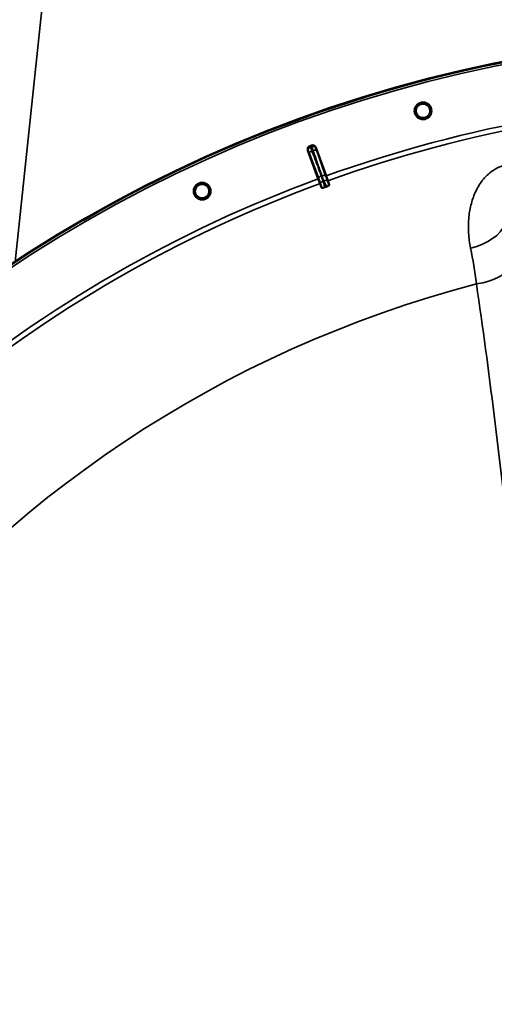
# Model space of a CAD drawing. Units: millimetres. Extents: x 0 to 9900, y 0 to 7000.
# Drawn here: x 7181 to 7463, y 5164 to 5751 of the extents above; entities that cross this region are included whole.
import ezdxf

# ---------------------------------------------------------------- set-up
doc = ezdxf.new("R2010")
doc.units = ezdxf.units.MM
doc.header["$LTSCALE"] = 33.333333
doc.layers.add('Visible (ISO)', color=7, linetype='Continuous', lineweight=50)
doc.layers.add('Visible Narrow (ISO)', color=7, linetype='Continuous', lineweight=35)

msp = doc.modelspace()

# ---------------------------------------------------------------- linework, layer by layer
at = {"layer": 'Visible (ISO)'}
for p, q in [((7358.63, 5655.8), (7352.43, 5672.69)), ((7357.16, 5674.41), (7363.26, 5657.49)), ((7363.26, 5657.49), (7364.27, 5654.67)), ((7359.67, 5652.99), (7358.63, 5655.8)), ((7359.67, 5652.99), (7360.56, 5650.57)), ((7365.15, 5652.24), (7364.27, 5654.67))]:
    msp.add_line(p, q, dxfattribs=at)
for centre, radius in [((7628.55, 4921.07), 820), ((7420.96, 5696.26), 5.03), ((7289.51, 5648.43), 5.03)]:
    msp.add_circle(centre, radius, dxfattribs=at)
for radius, start, end in [(820, 96.99601, 119.99127), (802.74, 109.95427, 110.02831), (776.66, 109.95293, 110.02964)]:
    msp.add_arc((7628.55, 4921.07), radius, start, end, dxfattribs=at)
for points, knots in [([(7416.86, 5695.14), (7416.72, 5695.65), (7416.67, 5696.23), (7416.82, 5697.36), (7417.01, 5697.91), (7417.54, 5698.84), (7417.92, 5699.28), (7418.82, 5699.97), (7419.35, 5700.22), (7420.38, 5700.5), (7420.96, 5700.54), (7422.09, 5700.39), (7422.63, 5700.2), (7423.56, 5699.66), (7424, 5699.28), (7424.69, 5698.38), (7424.94, 5697.85), (7425.21, 5696.82), (7425.25, 5696.24), (7425.1, 5695.12), (7424.9, 5694.58), (7424.37, 5693.66), (7423.99, 5693.22), (7423.1, 5692.54), (7422.58, 5692.29), (7421.55, 5692.01), (7420.97, 5691.97), (7419.85, 5692.12), (7419.31, 5692.31), (7418.39, 5692.84), (7417.95, 5693.21), (7417.25, 5694.1), (7417, 5694.62), (7416.86, 5695.14)], [-2.561479, -2.561479, -2.561479, -2.561479, -2.400822, -2.400822, -2.240164, -2.240164, -2.079507, -2.079507, -1.91885, -1.91885, -1.758193, -1.758193, -1.597536, -1.597536, -1.436878, -1.436878, -1.27622, -1.27622, -1.116692, -1.116692, -0.957164, -0.957164, -0.797637, -0.797637, -0.63811, -0.63811, -0.478583, -0.478583, -0.319056, -0.319056, -0.159528, -0.159528, 0, 0, 0, 0]), ([(7416.86, 5695.14), (7416.72, 5695.65), (7416.67, 5696.23), (7416.82, 5697.36), (7417.01, 5697.91), (7417.54, 5698.84), (7417.92, 5699.28), (7418.52, 5699.74), (7418.68, 5699.84), (7418.84, 5699.94)], [0, 0, 0, 0, 0.1606577, 0.1606577, 0.3213154, 0.3213154, 0.4819725, 0.4819725, 0.5349863, 0.5349863, 0.5349863, 0.5349863]), ([(7423.09, 5692.58), (7422.76, 5692.39), (7422.41, 5692.24), (7421.55, 5692.01), (7420.97, 5691.97), (7419.85, 5692.12), (7419.31, 5692.31), (7418.39, 5692.84), (7417.95, 5693.21), (7417.25, 5694.1), (7417, 5694.62), (7416.86, 5695.14)], [1.8157717, 1.8157717, 1.8157717, 1.8157717, 1.9233694, 1.9233694, 2.0828964, 2.0828964, 2.2424234, 2.2424234, 2.4019514, 2.4019514, 2.5614795, 2.5614795, 2.5614795, 2.5614795]), ([(7352.43, 5672.69), (7352.34, 5672.94), (7352.3, 5673.2), (7352.32, 5673.72), (7352.38, 5673.98), (7352.59, 5674.45), (7352.75, 5674.67), (7353.04, 5674.94), (7353.14, 5675.02), (7353.37, 5675.16), (7353.49, 5675.22), (7353.62, 5675.27)], [0, 0, 0, 0, 0.0784807, 0.0784807, 0.1567931, 0.1567931, 0.2348912, 0.2348912, 0.2752418, 0.2752418, 0.3155924, 0.3155924, 0.3155924, 0.3155924]), ([(7354.59, 5675.62), (7354.84, 5675.71), (7355.1, 5675.75), (7355.62, 5675.73), (7355.87, 5675.67), (7356.35, 5675.45), (7356.56, 5675.3), (7356.83, 5675.01), (7356.91, 5674.9), (7357.05, 5674.67), (7357.11, 5674.54), (7357.16, 5674.41)], [0, 0, 0, 0, 0.077953, 0.077953, 0.155928, 0.155928, 0.2340683, 0.2340683, 0.2748091, 0.2748091, 0.3155636, 0.3155636, 0.3155636, 0.3155636]), ([(7285.66, 5646.62), (7285.43, 5647.1), (7285.29, 5647.66), (7285.23, 5648.8), (7285.33, 5649.37), (7285.69, 5650.38), (7285.99, 5650.88), (7286.75, 5651.72), (7287.23, 5652.06), (7288.2, 5652.51), (7288.76, 5652.66), (7289.9, 5652.7), (7290.47, 5652.61), (7291.47, 5652.24), (7291.97, 5651.94), (7292.81, 5651.17), (7293.14, 5650.69), (7293.59, 5649.72), (7293.73, 5649.17), (7293.78, 5648.04), (7293.68, 5647.47), (7293.31, 5646.47), (7293.02, 5645.97), (7292.25, 5645.14), (7291.78, 5644.81), (7290.82, 5644.36), (7290.26, 5644.21), (7289.13, 5644.16), (7288.56, 5644.25), (7287.56, 5644.62), (7287.06, 5644.91), (7286.23, 5645.67), (7285.89, 5646.14), (7285.66, 5646.62)], [-2.561479, -2.561479, -2.561479, -2.561479, -2.400822, -2.400822, -2.240164, -2.240164, -2.079507, -2.079507, -1.91885, -1.91885, -1.758193, -1.758193, -1.597536, -1.597536, -1.436878, -1.436878, -1.27622, -1.27622, -1.116692, -1.116692, -0.957164, -0.957164, -0.797637, -0.797637, -0.63811, -0.63811, -0.478583, -0.478583, -0.319056, -0.319056, -0.159528, -0.159528, 0, 0, 0, 0]), ([(7285.66, 5646.62), (7285.43, 5647.1), (7285.29, 5647.66), (7285.23, 5648.8), (7285.33, 5649.37), (7285.69, 5650.38), (7285.99, 5650.88), (7286.67, 5651.62), (7287.01, 5651.9), (7287.38, 5652.11)], [0, 0, 0, 0, 0.1606577, 0.1606577, 0.3213154, 0.3213154, 0.4819725, 0.4819725, 0.6060485, 0.6060485, 0.6060485, 0.6060485]), ([(7365.15, 5652.24), (7365.18, 5652.16), (7365.13, 5652.05), (7364.9, 5651.83), (7364.76, 5651.72), (7364.43, 5651.52), (7364.27, 5651.43), (7363.99, 5651.3), (7363.9, 5651.26), (7363.71, 5651.18), (7363.61, 5651.15), (7363.51, 5651.11)], [0, 0, 0, 0, 0.1307937, 0.1307937, 0.2387671, 0.2387671, 0.3190914, 0.3190914, 0.357373, 0.357373, 0.3951852, 0.3951852, 0.3951852, 0.3951852]), ([(7291.63, 5644.75), (7291.52, 5644.69), (7291.41, 5644.63), (7290.82, 5644.36), (7290.26, 5644.21), (7289.13, 5644.16), (7288.56, 5644.25), (7287.56, 5644.62), (7287.06, 5644.91), (7286.23, 5645.67), (7285.89, 5646.14), (7285.66, 5646.62)], [1.8867988, 1.8867988, 1.8867988, 1.8867988, 1.9233694, 1.9233694, 2.0828964, 2.0828964, 2.2424234, 2.2424234, 2.4019514, 2.4019514, 2.5614795, 2.5614795, 2.5614795, 2.5614795]), ([(7362.54, 5650.75), (7362.35, 5650.69), (7362.17, 5650.63), (7361.8, 5650.53), (7361.62, 5650.49), (7361.26, 5650.43), (7361.1, 5650.42), (7360.84, 5650.42), (7360.75, 5650.44), (7360.62, 5650.49), (7360.57, 5650.52), (7360.56, 5650.57)], [0, 0, 0, 0, 0.0588772, 0.0588772, 0.1233231, 0.1233231, 0.20474, 0.20474, 0.2768677, 0.2768677, 0.351615, 0.351615, 0.351615, 0.351615])]:
    msp.add_open_spline(points, degree=3, knots=knots, dxfattribs=at)
at = {"layer": 'Visible Narrow (ISO)'}
for p, q in [((7178.21, 5606.34), (7220.73, 6010.31)), ((7353.3, 5670.78), (7358.9, 5655.9)), ((7362.99, 5657.39), (7357.72, 5672.39)), ((7362.99, 5657.39), (7363.26, 5657.49)), ((7358.9, 5655.9), (7358.63, 5655.8)), ((7359.92, 5653.09), (7359.67, 5652.99)), ((7364.02, 5654.58), (7364.27, 5654.67))]:
    msp.add_line(p, q, dxfattribs=at)
for radius in [820, 819.92, 818.42]:
    msp.add_circle((7628.55, 4921.07), radius, dxfattribs=at)
for radius, start, end in [(782.74, 90.31815, 109.81129), (779.75, 90.31736, 109.81129), (802.13, 109.96313, 110.01945), (799.64, 109.9658, 110.01677), (782.74, 110.17129, 129.81129), (779.75, 110.17129, 129.81129), (694.72, 104.6564, 254.80394)]:
    msp.add_arc((7628.55, 4921.07), radius, start, end, dxfattribs=at)
for centre, major_axis, ratio, start_param, end_param in [((7354.63, 5672.86), (-1.71, -1.04), 0.997465, 4.513239, 6.085704), ((7355.37, 5673.13), (1.98, 0.3), 0.997465, 0.197481, 1.769947), ((7355.17, 5671.47), (-1.87, -0.7), 0.499978, 4.70701, 6.267063), ((7355.84, 5671.71), (1.89, 0.66), 0.499978, 0.016123, 1.576175), ((7360.78, 5656.59), (-1.87, -0.7), 0.499977, 4.706901, 6.267063), ((7361.11, 5656.71), (1.89, 0.66), 0.499977, 0.016123, 1.576285), ((7361.91, 5653.31), (-1.99, -0.24), 0.490066, 4.826409, 6.267626), ((7362.35, 5653.47), (1.67, 1.09), 0.490066, 0.015559, 1.456777), ((7445.54, 5628.81), (24.45, 5.22), 0.588645, 4.737618, 5.935237), ((7449.92, 5604.06), (24.74, 3.58), 0.447557, 4.76266, 5.969852), ((7100.54, 4921.15), (0.22, 1443.5), 0.275637, 5.076372, 5.196694)]:
    msp.add_ellipse(centre, major_axis=major_axis, ratio=ratio, start_param=start_param, end_param=end_param, dxfattribs=at)
for points, knots in [([(7353.95, 5674.73), (7353.93, 5674.76), (7353.91, 5674.79), (7353.87, 5674.86), (7353.84, 5674.9), (7353.77, 5675.02), (7353.73, 5675.09), (7353.66, 5675.19), (7353.64, 5675.23), (7353.62, 5675.27)], [-1.0776725, -1.0776725, -1.0776725, -1.0776725, -0.9429634, -0.9429634, -0.7274289, -0.7274289, -0.3825737, -0.3825737, -0.2005083, -0.2005083, -0.2005083, -0.2005083]), ([(7354.83, 5672.41), (7354.77, 5672.57), (7354.71, 5672.73), (7354.56, 5673.13), (7354.48, 5673.36), (7354.28, 5673.89), (7354.18, 5674.15), (7354.02, 5674.57), (7353.96, 5674.7), (7353.95, 5674.73)], [-0.2918682, -0.2918682, -0.2918682, -0.2918682, -0.2553847, -0.2553847, -0.197011, -0.197011, -0.1036132, -0.1036132, 0, 0, 0, 0]), ([(7354.59, 5675.62), (7354.6, 5675.58), (7354.61, 5675.54), (7354.63, 5675.41), (7354.64, 5675.33), (7354.66, 5675.2), (7354.66, 5675.15), (7354.68, 5675.07), (7354.68, 5675.03), (7354.69, 5675)], [0.2014198, 0.2014198, 0.2014198, 0.2014198, 0.3828973, 0.3828973, 0.7280442, 0.7280442, 0.943761, 0.943761, 1.078584, 1.078584, 1.078584, 1.078584]), ([(7354.69, 5675), (7354.7, 5674.96), (7354.74, 5674.83), (7354.88, 5674.41), (7354.98, 5674.14), (7355.16, 5673.61), (7355.24, 5673.38), (7355.38, 5672.98), (7355.44, 5672.82), (7355.5, 5672.65)], [-0.2918682, -0.2918682, -0.2918682, -0.2918682, -0.188255, -0.188255, -0.0948572, -0.0948572, -0.0364835, -0.0364835, 0, 0, 0, 0]), ([(7352.43, 5672.69), (7352.45, 5672.66), (7352.47, 5672.63), (7352.54, 5672.52), (7352.58, 5672.45), (7352.65, 5672.34), (7352.67, 5672.29), (7352.72, 5672.22), (7352.73, 5672.2), (7352.75, 5672.17)], [0.2116955, 0.2116955, 0.2116955, 0.2116955, 0.3825737, 0.3825737, 0.7274289, 0.7274289, 0.9429634, 0.9429634, 1.0776725, 1.0776725, 1.0776725, 1.0776725]), ([(7352.75, 5672.17), (7352.76, 5672.15), (7352.8, 5672.07), (7352.9, 5671.82), (7352.96, 5671.66), (7353.08, 5671.35), (7353.13, 5671.21), (7353.22, 5670.97), (7353.26, 5670.88), (7353.3, 5670.78)], [0, 0, 0, 0, 0.1036132, 0.1036132, 0.197011, 0.197011, 0.2553847, 0.2553847, 0.2918682, 0.2918682, 0.2918682, 0.2918682]), ([(7360.43, 5657.53), (7360.1, 5658.41), (7359.77, 5659.29), (7359.14, 5660.96), (7358.84, 5661.76), (7358.36, 5663.05), (7358.17, 5663.54), (7357.87, 5664.35), (7357.75, 5664.66), (7357.4, 5665.59), (7357.17, 5666.21), (7356.56, 5667.82), (7356.19, 5668.81), (7355.49, 5670.67), (7355.16, 5671.54), (7354.83, 5672.41)], [-1.835713, -1.835713, -1.835713, -1.835713, -1.509874, -1.509874, -1.21616, -1.21616, -1.032588, -1.032588, -0.917856, -0.917856, -0.688392, -0.688392, -0.32125, -0.32125, 0, 0, 0, 0]), ([(7355.5, 5672.65), (7356.12, 5670.88), (7356.75, 5669.1), (7357.93, 5665.73), (7358.49, 5664.13), (7359.41, 5661.53), (7359.76, 5660.53), (7360.33, 5658.9), (7360.55, 5658.28), (7360.77, 5657.65)], [0, 0, 0, 0, 0.651678, 0.651678, 1.239106, 1.239106, 1.606249, 1.606249, 1.835713, 1.835713, 1.835713, 1.835713]), ([(7357.25, 5673.81), (7357.24, 5673.84), (7357.24, 5673.87), (7357.23, 5673.95), (7357.22, 5674), (7357.2, 5674.13), (7357.19, 5674.21), (7357.17, 5674.33), (7357.16, 5674.37), (7357.16, 5674.41)], [-1.078584, -1.078584, -1.078584, -1.078584, -0.943761, -0.943761, -0.7280442, -0.7280442, -0.3828973, -0.3828973, -0.2126071, -0.2126071, -0.2126071, -0.2126071]), ([(7357.72, 5672.39), (7357.69, 5672.49), (7357.66, 5672.59), (7357.57, 5672.83), (7357.52, 5672.96), (7357.41, 5673.28), (7357.36, 5673.45), (7357.28, 5673.7), (7357.25, 5673.78), (7357.25, 5673.81)], [0, 0, 0, 0, 0.0364835, 0.0364835, 0.0948572, 0.0948572, 0.188255, 0.188255, 0.2918682, 0.2918682, 0.2918682, 0.2918682]), ([(7449.23, 5614.55), (7448.62, 5617.57), (7447.81, 5623.54), (7447.94, 5632.13), (7449.26, 5640.26), (7451.38, 5646.58), (7453.82, 5651.33), (7456.1, 5654.73), (7458.94, 5657.94), (7462.55, 5660.87), (7467.18, 5663.34), (7472.71, 5664.97), (7478.38, 5665.63), (7481.99, 5665.59), (7483.76, 5665.51)], [0, 0, 0, 0, 0.011312, 0.02262399, 0.03393599, 0.04524799, 0.05090398, 0.05655998, 0.06221598, 0.06787198, 0.07352798, 0.07918398, 0.08483997, 0.09049597, 0.09049597, 0.09049597, 0.09049597]), ([(7361.57, 5654.25), (7361.52, 5654.66), (7361.35, 5655.04), (7361.09, 5655.78), (7360.96, 5656.13), (7360.75, 5656.69), (7360.67, 5656.91), (7360.54, 5657.26), (7360.49, 5657.39), (7360.43, 5657.53)], [0, 0, 0, 0, 0.1423988, 0.1423988, 0.2707583, 0.2707583, 0.350983, 0.350983, 0.4011234, 0.4011234, 0.4011234, 0.4011234]), ([(7360.77, 5657.65), (7360.93, 5657.19), (7361.09, 5656.73), (7361.36, 5655.99), (7361.46, 5655.71), (7361.63, 5655.26), (7361.69, 5655.09), (7361.8, 5654.81), (7361.85, 5654.7), (7361.93, 5654.53), (7361.97, 5654.47), (7362.01, 5654.41)], [0, 0, 0, 0, 0.169072, 0.169072, 0.2717587, 0.2717587, 0.3359379, 0.3359379, 0.3760499, 0.3760499, 0.4011199, 0.4011199, 0.4011199, 0.4011199]), ([(7364.02, 5654.58), (7364.02, 5654.58), (7364.02, 5654.58), (7364.01, 5654.6), (7363.99, 5654.64), (7363.9, 5654.87), (7363.84, 5655.04), (7363.67, 5655.47), (7363.58, 5655.75), (7363.31, 5656.48), (7363.15, 5656.93), (7362.99, 5657.39)], [-0.4011199, -0.4011199, -0.4011199, -0.4011199, -0.3760499, -0.3760499, -0.3359379, -0.3359379, -0.2717587, -0.2717587, -0.169072, -0.169072, 0, 0, 0, 0]), ([(7358.9, 5655.9), (7358.95, 5655.77), (7359, 5655.63), (7359.13, 5655.28), (7359.21, 5655.07), (7359.42, 5654.51), (7359.54, 5654.17), (7359.8, 5653.45), (7359.92, 5653.09), (7359.92, 5653.09)], [-0.4011234, -0.4011234, -0.4011234, -0.4011234, -0.350983, -0.350983, -0.2707583, -0.2707583, -0.1423988, -0.1423988, 0, 0, 0, 0]), ([(7359.92, 5653.09), (7359.93, 5653.05), (7359.93, 5653.05), (7359.93, 5653.02), (7359.93, 5653), (7359.94, 5652.97), (7359.94, 5652.95), (7359.95, 5652.91), (7359.95, 5652.88), (7359.96, 5652.83), (7359.97, 5652.79), (7359.99, 5652.71), (7359.99, 5652.67), (7360.02, 5652.55), (7360.04, 5652.48), (7360.08, 5652.31), (7360.1, 5652.21), (7360.17, 5651.94), (7360.21, 5651.79), (7360.32, 5651.39), (7360.39, 5651.15), (7360.49, 5650.79), (7360.53, 5650.68), (7360.56, 5650.57)], [-0.2609918, -0.2609918, -0.2609918, -0.2609918, -0.2596608, -0.2596608, -0.2577101, -0.2577101, -0.2545889, -0.2545889, -0.2495951, -0.2495951, -0.2416049, -0.2416049, -0.2288205, -0.2288205, -0.2083656, -0.2083656, -0.1756378, -0.1756378, -0.1232732, -0.1232732, -0.0394898, -0.0394898, 0, 0, 0, 0]), ([(7362.54, 5650.75), (7362.4, 5651.19), (7362.27, 5651.62), (7362.11, 5652.17), (7362.07, 5652.28), (7361.97, 5652.62), (7361.91, 5652.85), (7361.8, 5653.23), (7361.76, 5653.38), (7361.7, 5653.62), (7361.68, 5653.71), (7361.64, 5653.86), (7361.63, 5653.92), (7361.61, 5654.01), (7361.6, 5654.05), (7361.59, 5654.11), (7361.59, 5654.13), (7361.58, 5654.17), (7361.58, 5654.18), (7361.57, 5654.2), (7361.57, 5654.21), (7361.57, 5654.23), (7361.57, 5654.23), (7361.57, 5654.24), (7361.57, 5654.25), (7361.57, 5654.25)], [-0.1575974, -0.1575974, -0.1575974, -0.1575974, 0, 0, 0.0394898, 0.0394898, 0.1232732, 0.1232732, 0.1756378, 0.1756378, 0.2083656, 0.2083656, 0.2288205, 0.2288205, 0.2416049, 0.2416049, 0.2495951, 0.2495951, 0.2545889, 0.2545889, 0.2577101, 0.2577101, 0.2596608, 0.2596608, 0.2609918, 0.2609918, 0.2609918, 0.2609918]), ([(7362.01, 5654.41), (7362.01, 5654.41), (7362.01, 5654.4), (7362.02, 5654.4), (7362.02, 5654.39), (7362.03, 5654.38), (7362.03, 5654.37), (7362.04, 5654.35), (7362.05, 5654.34), (7362.08, 5654.3), (7362.09, 5654.27), (7362.14, 5654.18), (7362.17, 5654.12), (7362.27, 5653.93), (7362.33, 5653.79), (7362.44, 5653.57), (7362.48, 5653.48), (7362.54, 5653.36), (7362.56, 5653.31), (7362.61, 5653.2), (7362.64, 5653.13), (7362.72, 5652.95), (7362.77, 5652.84), (7362.87, 5652.61), (7362.92, 5652.49), (7363.16, 5651.95), (7363.34, 5651.53), (7363.51, 5651.11)], [0, 0, 0, 0, 0.0014273, 0.0014273, 0.0028546, 0.0028546, 0.0057092, 0.0057092, 0.0114184, 0.0114184, 0.0228368, 0.0228368, 0.0456736, 0.0456736, 0.0978719, 0.0978719, 0.1304959, 0.1304959, 0.1468079, 0.1468079, 0.1729071, 0.1729071, 0.2146658, 0.2146658, 0.2609918, 0.2609918, 0.4185892, 0.4185892, 0.4185892, 0.4185892]), ([(7365.15, 5652.24), (7365.09, 5652.36), (7365.04, 5652.49), (7364.93, 5652.73), (7364.88, 5652.84), (7364.8, 5653.03), (7364.76, 5653.1), (7364.71, 5653.22), (7364.69, 5653.27), (7364.63, 5653.4), (7364.58, 5653.49), (7364.47, 5653.73), (7364.4, 5653.88), (7364.28, 5654.11), (7364.25, 5654.18), (7364.18, 5654.3), (7364.16, 5654.34), (7364.12, 5654.4), (7364.11, 5654.43), (7364.08, 5654.47), (7364.08, 5654.48), (7364.06, 5654.51), (7364.05, 5654.52), (7364.04, 5654.54), (7364.04, 5654.54), (7364.02, 5654.58)], [-0.2609918, -0.2609918, -0.2609918, -0.2609918, -0.2146658, -0.2146658, -0.1729071, -0.1729071, -0.1468079, -0.1468079, -0.1304959, -0.1304959, -0.0978719, -0.0978719, -0.0456736, -0.0456736, -0.0228368, -0.0228368, -0.0114184, -0.0114184, -0.0057092, -0.0057092, -0.0028546, -0.0028546, -0.0014273, -0.0014273, 0, 0, 0, 0])]:
    msp.add_open_spline(points, degree=3, knots=knots, dxfattribs=at)
msp.add_open_spline([(7452.77, 5593.18), (7451.8, 5600.71), (7450.62, 5607.84), (7449.23, 5614.55)], degree=3, dxfattribs=at)

doc.saveas('drawing.dxf')
